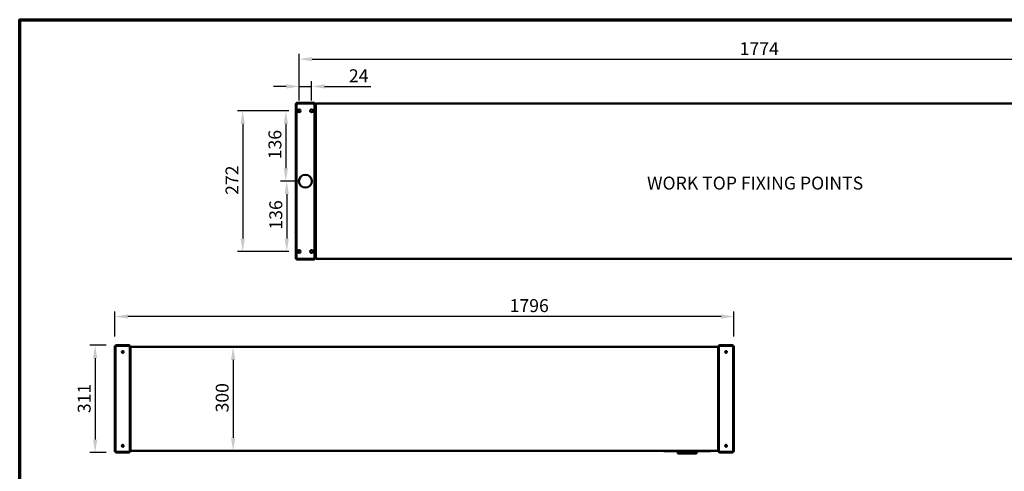
# Model space of a CAD drawing. Units: millimetres. Extents: x 49 to 5216, y 75 to 3075.
# Drawn here: x 75 to 2931, y 1765 to 3075 of the extents above; entities that cross this region are included whole.
import ezdxf

# ---------------------------------------------------------------- set-up
doc = ezdxf.new("R2010")
doc.units = ezdxf.units.MM
doc.header["$LTSCALE"] = 15
for name, color, linetype, lineweight in [('Border (ISO)', 7, 'Continuous', 70), ('Dimension (ISO)', 7, 'Continuous', 25), ('Symbol (ISO)', 7, 'Continuous', 25), ('Visible (ISO)', 7, 'Continuous', 50)]:
    doc.layers.add(name, color=color, linetype=linetype, lineweight=lineweight)
doc.styles.add('Note Text (ISO)', font='tahoma.ttf')
doc.dimstyles.new('Default (ISO)', dxfattribs={"dimscale": 15, "dimtxt": 2.5, "dimasz": 2.5, "dimexe": 1, "dimexo": 2, "dimgap": 0.762, "dimtad": 1, "dimtoh": 1, "dimdec": 1, "dimrnd": 1e-08, "dimzin": 0, "dimdsep": 46, "dimtxsty": 'Note Text (ISO)', "dimcen": 0.09, "dimdle": 10, "dimclrd": 256, "dimclre": 256, "dimclrt": 256, "dimadec": 1, "dimazin": 0, "dimtfac": 1.40208, "dimtmove": 0, "dimatfit": 3, "dimfxl": 1, "dimtolj": 1, "dimtzin": 0, "dimlwd": -1, "dimlwe": -1, "dimarcsym": 0})

# ---------------------------------------------------------------- blocks, each defined once
blk = doc.blocks.new('Borders Default Border')
at = {"layer": 'Border (ISO)', "flags": 128}
blk.add_lwpolyline([(5, 5), (5, 205), (292, 205), (292, 5), (5, 5)], dxfattribs=at)
blk = doc.blocks.new('*D8')
at = {"layer": 'Defpoints', "color": 0, "transparency": 16777216}
for p in [(350.9, 2213.9), (350.9, 2125.5), (2146.9, 2125.5)]:
    blk.add_point(p, dxfattribs=at)
at = {"layer": 'Dimension (ISO)', "transparency": 16777216}
for p, q in [((350.9, 2155.5), (350.9, 2228.9)), ((2146.9, 2155.5), (2146.9, 2228.9)), ((2109.4, 2213.9), (388.4, 2213.9))]:
    blk.add_line(p, q, dxfattribs=at)
for points in [[(388.4, 2220.1), (388.4, 2207.6), (350.9, 2213.9)], [(2109.4, 2220.1), (2109.4, 2207.6), (2146.9, 2213.9)]]:
    blk.add_solid(points, dxfattribs=at)
at = {"layer": 'Dimension (ISO)', "transparency": 16777216, "insert": (1496.3, 2264.3), "char_height": 37.5, "attachment_point": 1, "style": 'Note Text (ISO)'}
blk.add_mtext('\\A1;1796', dxfattribs=at)
blk = doc.blocks.new('*D9')
at = {"layer": 'Defpoints', "color": 0, "transparency": 16777216}
for p in [(355.9, 2130.5), (293.9, 1819.5), (355.9, 1819.5)]:
    blk.add_point(p, dxfattribs=at)
at = {"layer": 'Dimension (ISO)', "transparency": 16777216}
for p, q in [((325.9, 2130.5), (278.9, 2130.5)), ((293.9, 2093), (293.9, 1857)), ((325.9, 1819.5), (278.9, 1819.5))]:
    blk.add_line(p, q, dxfattribs=at)
for points in [[(287.7, 2093), (300.2, 2093), (293.9, 2130.5)], [(287.7, 1857), (300.2, 1857), (293.9, 1819.5)]]:
    blk.add_solid(points, dxfattribs=at)
at = {"layer": 'Dimension (ISO)', "transparency": 16777216, "insert": (243.4, 1933.6), "char_height": 37.5, "attachment_point": 1, "rotation": 90, "style": 'Note Text (ISO)'}
blk.add_mtext('\\A1;311', dxfattribs=at)
blk = doc.blocks.new('*D12')
at = {"layer": 'Defpoints', "color": 0, "transparency": 16777216}
for p in [(694.1, 2125.5), (694.1, 1824.5), (694.1, 1824.5)]:
    blk.add_point(p, dxfattribs=at)
at = {"layer": 'Dimension (ISO)', "transparency": 16777216}
blk.add_line((694.1, 2088), (694.1, 1862), dxfattribs=at)
for points in [[(687.9, 2088), (700.4, 2088), (694.1, 2125.5)], [(687.9, 1862), (700.4, 1862), (694.1, 1824.5)]]:
    blk.add_solid(points, dxfattribs=at)
at = {"layer": 'Dimension (ISO)', "transparency": 16777216, "insert": (643.6, 1935.6), "char_height": 37.5, "attachment_point": 1, "rotation": 90, "style": 'Note Text (ISO)'}
blk.add_mtext('\\A1;300', dxfattribs=at)
blk = doc.blocks.new('*D20')
at = {"layer": 'Defpoints', "color": 0, "transparency": 16777216}
for p in [(903.9, 2606.5), (849.7, 2402.5), (885.9, 2402.5)]:
    blk.add_point(p, dxfattribs=at)
at = {"layer": 'Dimension (ISO)', "transparency": 16777216}
for p, q in [((873.9, 2606.5), (834.7, 2606.5)), ((849.7, 2569), (849.7, 2440)), ((855.9, 2402.5), (834.7, 2402.5))]:
    blk.add_line(p, q, dxfattribs=at)
for points in [[(843.4, 2569), (855.9, 2569), (849.7, 2606.5)], [(843.4, 2440), (855.9, 2440), (849.7, 2402.5)]]:
    blk.add_solid(points, dxfattribs=at)
at = {"layer": 'Dimension (ISO)', "transparency": 16777216, "insert": (799.2, 2466), "char_height": 37.5, "attachment_point": 1, "rotation": 90, "style": 'Note Text (ISO)'}
blk.add_mtext('\\A1;136', dxfattribs=at)
blk = doc.blocks.new('*D21')
at = {"layer": 'Defpoints', "color": 0, "transparency": 16777216}
for p in [(885.9, 2810.5), (847, 2606.5), (903.9, 2606.5)]:
    blk.add_point(p, dxfattribs=at)
at = {"layer": 'Dimension (ISO)', "transparency": 16777216}
for p, q in [((855.9, 2810.5), (832, 2810.5)), ((847, 2773), (847, 2644)), ((873.9, 2606.5), (832, 2606.5))]:
    blk.add_line(p, q, dxfattribs=at)
for points in [[(840.8, 2773), (853.3, 2773), (847, 2810.5)], [(840.8, 2644), (853.3, 2644), (847, 2606.5)]]:
    blk.add_solid(points, dxfattribs=at)
at = {"layer": 'Dimension (ISO)', "transparency": 16777216, "insert": (796.6, 2670), "char_height": 37.5, "attachment_point": 1, "rotation": 90, "style": 'Note Text (ISO)'}
blk.add_mtext('\\A1;136', dxfattribs=at)
blk = doc.blocks.new('*D22')
at = {"layer": 'Defpoints', "color": 0, "transparency": 16777216}
for p in [(885.9, 2810.5), (721.9, 2402.5), (885.9, 2402.5)]:
    blk.add_point(p, dxfattribs=at)
at = {"layer": 'Dimension (ISO)', "transparency": 16777216}
for p, q in [((855.9, 2810.5), (706.9, 2810.5)), ((721.9, 2773), (721.9, 2440)), ((855.9, 2402.5), (706.9, 2402.5))]:
    blk.add_line(p, q, dxfattribs=at)
for points in [[(715.7, 2773), (728.2, 2773), (721.9, 2810.5)], [(715.7, 2440), (728.2, 2440), (721.9, 2402.5)]]:
    blk.add_solid(points, dxfattribs=at)
at = {"layer": 'Dimension (ISO)', "transparency": 16777216, "insert": (672.2, 2566.8), "char_height": 37.5, "attachment_point": 1, "rotation": 90, "style": 'Note Text (ISO)'}
blk.add_mtext('\\A1;272', dxfattribs=at)
blk = doc.blocks.new('*D24')
at = {"layer": 'Defpoints', "color": 0, "transparency": 16777216}
for p in [(921.9, 2881.4), (885.9, 2810.5), (921.9, 2810.5)]:
    blk.add_point(p, dxfattribs=at)
at = {"layer": 'Dimension (ISO)', "transparency": 16777216}
for p, q in [((885.9, 2840.5), (885.9, 2896.4)), ((921.9, 2840.5), (921.9, 2896.4)), ((848.4, 2881.4), (810.9, 2881.4)), ((885.9, 2881.4), (921.9, 2881.4)), ((959.4, 2881.4), (1093.7, 2881.4))]:
    blk.add_line(p, q, dxfattribs=at)
for points in [[(848.4, 2887.6), (848.4, 2875.1), (885.9, 2881.4)], [(959.4, 2887.6), (959.4, 2875.1), (921.9, 2881.4)]]:
    blk.add_solid(points, dxfattribs=at)
at = {"layer": 'Dimension (ISO)', "transparency": 16777216, "insert": (1030, 2931.1), "char_height": 37.5, "attachment_point": 1, "style": 'Note Text (ISO)'}
blk.add_mtext('\\A1;24', dxfattribs=at)
blk = doc.blocks.new('*D25')
at = {"layer": 'Defpoints', "color": 0, "transparency": 16777216}
for p in [(3546.9, 2960.5), (885.9, 2810.5), (3546.9, 2810.5)]:
    blk.add_point(p, dxfattribs=at)
at = {"layer": 'Dimension (ISO)', "transparency": 16777216}
for p, q in [((885.9, 2840.5), (885.9, 2975.5)), ((3546.9, 2840.5), (3546.9, 2975.5)), ((923.4, 2960.5), (3509.4, 2960.5))]:
    blk.add_line(p, q, dxfattribs=at)
for points in [[(923.4, 2966.8), (923.4, 2954.3), (885.9, 2960.5)], [(3509.4, 2966.8), (3509.4, 2954.3), (3546.9, 2960.5)]]:
    blk.add_solid(points, dxfattribs=at)
at = {"layer": 'Dimension (ISO)', "transparency": 16777216, "insert": (2163.6, 3009.6), "char_height": 37.5, "attachment_point": 1, "style": 'Note Text (ISO)'}
blk.add_mtext('\\A1;1774', dxfattribs=at)

msp = doc.modelspace()

# ---------------------------------------------------------------- linework, layer by layer
at = {"layer": 'Visible (ISO)'}
for p, q in [((875.7, 2824), (875.7, 2831.5)), ((877.5, 2831.5), (875.7, 2831.5)), ((877.5, 2831.5), (877.5, 2824)), ((877.5, 2831.5), (879, 2830)), ((877.7, 2833.5), (885.2, 2833.5)), ((877.7, 2833.5), (877.7, 2831.7)), ((885.2, 2831.7), (877.7, 2831.7)), ((877.7, 2831.7), (879.2, 2830.2)), ((879.2, 2830.2), (879, 2830)), ((922.6, 2833.5), (885.2, 2833.5)), ((922.6, 2831.7), (885.2, 2831.7)), ((922.6, 2833.5), (930.1, 2833.5)), ((930.1, 2831.7), (922.6, 2831.7)), ((930.1, 2831.7), (928.6, 2830.2)), ((928.8, 2830), (928.6, 2830.2)), ((930.3, 2831.5), (928.8, 2830)), ((930.1, 2831.7), (930.1, 2833.5)), ((932.1, 2831.5), (930.3, 2831.5)), ((930.3, 2824), (930.3, 2831.5)), ((932.1, 2831.5), (932.1, 2824)), ((933.9, 2828.8), (933.9, 2829)), ((935.7, 2829), (933.9, 2829)), ((933.9, 2828.8), (933.9, 2384.3)), ((935.7, 2829), (935.7, 2828.9)), ((935.7, 2829), (937.2, 2829)), ((937.2, 2832.3), (937.2, 2829)), ((937.2, 2832.3), (3495.6, 2832.3)), ((875.7, 2824), (875.7, 2389.1)), ((877.5, 2824), (877.5, 2389.1)), ((930.3, 2389.1), (930.3, 2824)), ((932.1, 2389.1), (932.1, 2824)), ((875.7, 2381.6), (875.7, 2389.1)), ((875.7, 2381.6), (877.5, 2381.6)), ((877.5, 2389.1), (877.5, 2381.6)), ((877.5, 2381.6), (879, 2383.1)), ((877.7, 2381.4), (879.2, 2382.9)), ((877.7, 2381.4), (885.2, 2381.4)), ((877.7, 2381.4), (877.7, 2379.6)), ((885.2, 2379.6), (877.7, 2379.6)), ((879, 2383.1), (879.2, 2382.9)), ((885.2, 2381.4), (922.6, 2381.4)), ((885.2, 2379.6), (922.6, 2379.6)), ((922.6, 2381.4), (930.1, 2381.4)), ((930.1, 2379.6), (922.6, 2379.6)), ((928.6, 2382.9), (928.8, 2383.1)), ((930.1, 2381.4), (928.6, 2382.9)), ((930.3, 2381.6), (928.8, 2383.1)), ((930.1, 2379.6), (930.1, 2381.4)), ((930.3, 2381.6), (930.3, 2389.1)), ((930.3, 2381.6), (932.1, 2381.6)), ((932.1, 2389.1), (932.1, 2381.6)), ((933.9, 2384.1), (933.9, 2384.3)), ((935.7, 2384.1), (933.9, 2384.1)), ((935.7, 2384.1), (935.7, 2384.1)), ((935.7, 2384.1), (937.2, 2384.1)), ((937.2, 2384.1), (937.2, 2380.8)), ((937.2, 2380.8), (3495.6, 2380.8)), ((350.9, 1824.5), (350.9, 2125.5)), ((352.9, 1825), (352.9, 2125)), ((355.9, 2130.5), (391.9, 2130.5)), ((356.4, 2128.5), (391.4, 2128.5)), ((394.9, 2125), (394.9, 1825)), ((396.9, 2125.5), (2100.9, 2125.5)), ((396.9, 2125.5), (396.9, 1824.5)), ((2100.9, 1824.5), (2100.9, 2125.5)), ((2102.9, 1825), (2102.9, 2125)), ((2105.9, 2130.5), (2141.9, 2130.5)), ((2106.4, 2128.5), (2141.4, 2128.5)), ((2144.9, 2125), (2144.9, 1825)), ((2146.9, 2125.5), (2146.9, 1824.5)), ((391.9, 1819.5), (355.9, 1819.5)), ((391.4, 1821.5), (356.4, 1821.5)), ((396.9, 1824.5), (2100.9, 1824.5)), ((1943.9, 1823.3), (1943.9, 1824.5)), ((1943.9, 1823.3), (1948.4, 1823.3)), ((1957.5, 1823.3), (1948.4, 1823.3)), ((1957.5, 1823.3), (2065.4, 1823.3)), ((1981.4, 1822.3), (1981.4, 1823.3)), ((1982.4, 1821.3), (2000.1, 1821.3)), ((1984.4, 1821.3), (1984.4, 1817.5)), ((1984.4, 1817.4), (1984.4, 1817.5)), ((2002.4, 1816.5), (1985.2, 1816.5)), ((1999.1, 1822.3), (1999.1, 1823.3)), ((2000.1, 1821.3), (2023.1, 1821.3)), ((2002.1, 1821.3), (2002.1, 1817.5)), ((2002.1, 1817.4), (2002.1, 1817.5)), ((2020.1, 1816.5), (2002.9, 1816.5)), ((2037.7, 1816.5), (2020.5, 1816.5)), ((2021.1, 1817.5), (2021.1, 1821.3)), ((2023.1, 1821.3), (2040.7, 1821.3)), ((2024.1, 1822.3), (2024.1, 1823.3)), ((2038.7, 1817.5), (2038.7, 1821.3)), ((2041.7, 1822.3), (2041.7, 1823.3)), ((2074.5, 1823.3), (2065.4, 1823.3)), ((2074.5, 1823.3), (2078.9, 1823.3)), ((2078.9, 1823.3), (2078.9, 1824.5)), ((2141.9, 1819.5), (2105.9, 1819.5)), ((2141.4, 1821.5), (2106.4, 1821.5))]:
    msp.add_line(p, q, dxfattribs=at)
for centre, radius in [((885.9, 2810.5), 4.12), ((921.9, 2810.5), 4.12), ((903.9, 2606.5), 18.7), ((885.9, 2402.5), 4.12), ((921.9, 2402.5), 4.12), ((373.9, 2111), 2.75), ((2123.9, 2111), 2.75), ((373.9, 1839), 2.75), ((2123.9, 1839), 2.75)]:
    msp.add_circle(centre, radius, dxfattribs=at)
for centre, radius, start, end in [((355.9, 2125.5), 5, 90, 180), ((356.4, 2125), 3.5, 90, 180), ((391.4, 2125), 3.5, 0, 90), ((391.9, 2125.5), 5, 0, 90), ((2105.9, 2125.5), 5, 90, 180), ((2106.4, 2125), 3.5, 90, 180), ((2141.4, 2125), 3.5, 0, 90), ((2141.9, 2125.5), 5, 0, 90), ((355.9, 1824.5), 5, 180, 270), ((356.4, 1825), 3.5, 180, 270), ((391.4, 1825), 3.5, 270, 0), ((391.9, 1824.5), 5, 270, 0), ((1982.4, 1822.3), 1, 180, 270), ((2000.1, 1822.3), 1, 180, 270), ((2002.4, 1817.5), 1, 270, 283.4069), ((2020.1, 1817.5), 1, 270, 0), ((2023.1, 1822.3), 1, 270, 0), ((2037.7, 1817.5), 1, 270, 0), ((2040.7, 1822.3), 1, 270, 0), ((2105.9, 1824.5), 5, 180, 270), ((2106.4, 1825), 3.5, 180, 270), ((2141.4, 1825), 3.5, 270, 0), ((2141.9, 1824.5), 5, 270, 0)]:
    msp.add_arc(centre, radius, start, end, dxfattribs=at)
for centre, start_param, end_param in [((1985.4, 1817.5), 5.596485, 6.969886), ((2003.1, 1817.5), 5.596485, 6.969886), ((2020.7, 1817.5), 0.452705, 0.6867)]:
    msp.add_ellipse(centre, major_axis=(-0.773, -0.773), ratio=0.819804, start_param=start_param, end_param=end_param, dxfattribs=at)
for points, knots in [([(933.9, 2829), (933.9, 2830.2), (934.6, 2831.4), (935.7, 2831.9), (936.2, 2832.1), (936.7, 2832.3), (937.2, 2832.3)], [0, 0, 0, 0, 1.109068, 1.109068, 1.109068, 1.570796, 1.570796, 1.570796, 1.570796]), ([(937.2, 2829), (936, 2828.9), (934.8, 2828.9), (934.3, 2828.8), (934, 2828.8), (933.9, 2828.8), (933.9, 2828.8)], [0, 0, 0, 0, 1.109068, 1.109068, 1.109068, 1.570796, 1.570796, 1.570796, 1.570796]), ([(937.2, 2830.5), (936.5, 2830.5), (935.9, 2830), (935.7, 2829.3), (935.7, 2829.2), (935.7, 2829.1), (935.7, 2829)], [0, 0, 0, 0, 1.350716, 1.350716, 1.350716, 1.570796, 1.570796, 1.570796, 1.570796]), ([(933.9, 2384.3), (933.9, 2384.2), (934.6, 2384.2), (935.7, 2384.1), (936.2, 2384.1), (936.7, 2384.1), (937.2, 2384.1)], [0, 0, 0, 0, 1.109068, 1.109068, 1.109068, 1.570796, 1.570796, 1.570796, 1.570796]), ([(937.2, 2380.8), (936, 2380.8), (934.8, 2381.5), (934.3, 2382.6), (934, 2383), (933.9, 2383.6), (933.9, 2384.1)], [0, 0, 0, 0, 1.109068, 1.109068, 1.109068, 1.570796, 1.570796, 1.570796, 1.570796]), ([(937.2, 2382.6), (936.5, 2382.6), (935.9, 2383.1), (935.7, 2383.7), (935.7, 2383.8), (935.7, 2384), (935.7, 2384.1)], [0, 0, 0, 0, 1.350716, 1.350716, 1.350716, 1.570796, 1.570796, 1.570796, 1.570796])]:
    msp.add_open_spline(points, degree=3, knots=knots, dxfattribs=at)

# ---------------------------------------------------------------- block references
at = {"xscale": 15, "yscale": 15, "zscale": 15}
msp.add_blockref('Borders Default Border', (0, 0), dxfattribs=at)

# ---------------------------------------------------------------- texts
at = {"layer": 'Symbol (ISO)', "insert": (1894.8, 2619.7), "char_height": 37.5, "width": 646.404, "attachment_point": 1, "style": 'Note Text (ISO)'}
msp.add_mtext('\\fTahoma|b0|i0;WORK TOP FIXING POINTS ', dxfattribs=at)

# ---------------------------------------------------------------- dimensions: what is measured, and where the dimension line sits
at = {"layer": 'Dimension (ISO)'}
for base, p1, p2, angle, override, picture, middle in [((3546.9, 2960.5), (885.9, 2810.5), (3546.9, 2810.5), 180, {"dimgap": 0.762, "dimtoh": 0, "dimdec": 0, "dimlfac": 0.666667, "dimtol": 0, "dimlim": 0, "dimtp": 0, "dimtm": 0, "dimtdec": 2, "dimtofl": 0, "dimatfit": 1}, '*D25', (2216.4, 2960.5)), ((921.9, 2881.4), (885.9, 2810.5), (921.9, 2810.5), 180, {"dimgap": 0.762, "dimtoh": 0, "dimdec": 0, "dimlfac": 0.666667, "dimtol": 0, "dimlim": 0, "dimtp": 0, "dimtm": 0, "dimtdec": 2, "dimtofl": 1, "dimatfit": 1}, '*D24', (1056.2, 2881.4)), ((721.9, 2402.5), (885.9, 2810.5), (885.9, 2402.5), 90, {"dimgap": 0.762, "dimtoh": 0, "dimdec": 0, "dimlfac": 0.666667, "dimtol": 0, "dimlim": 0, "dimtp": 0, "dimtm": 0, "dimtdec": 2, "dimtofl": 0, "dimatfit": 1}, '*D22', (721.9, 2606.5)), ((847, 2606.5), (885.9, 2810.5), (903.9, 2606.5), 90, {"dimgap": 0.762, "dimtoh": 0, "dimdec": 0, "dimlfac": 0.666667, "dimtol": 0, "dimlim": 0, "dimtp": 0, "dimtm": 0, "dimtdec": 2, "dimtofl": 0, "dimatfit": 1}, '*D21', (847, 2708.5)), ((849.7, 2402.5), (903.9, 2606.5), (885.9, 2402.5), 90, {"dimgap": 0.762, "dimtoh": 0, "dimdec": 0, "dimlfac": 0.666667, "dimtol": 0, "dimlim": 0, "dimtp": 0, "dimtm": 0, "dimtdec": 2, "dimtofl": 0, "dimatfit": 1}, '*D20', (849.7, 2504.5)), ((293.9, 1819.5), (355.9, 2130.5), (355.9, 1819.5), 90, {"dimgap": 0.762, "dimtoh": 0, "dimdec": 0, "dimtol": 0, "dimlim": 0, "dimtp": 0, "dimtm": 0, "dimtdec": 2, "dimtofl": 0, "dimatfit": 1}, '*D9', (293.9, 1972.5)), ((694.1, 1824.5), (694.1, 2125.5), (694.1, 1824.5), 270, {"dimgap": 0.762, "dimtoh": 0, "dimdec": 0, "dimlfac": 0.996678, "dimse1": 1, "dimse2": 1, "dimtol": 0, "dimlim": 0, "dimtp": 0, "dimtm": 0, "dimtdec": 2, "dimtofl": 0, "dimatfit": 1}, '*D12', (694.1, 1975.5))]:
    dim = msp.add_linear_dim(base=base, p1=p1, p2=p2, angle=angle, dimstyle='Default (ISO)', override=override, dxfattribs=at)
    dim.commit()
    dim.dimension.update_dxf_attribs({"geometry": picture, "text_midpoint": middle, "dimtype": 160})
dim = msp.add_linear_dim(base=(350.9, 2213.9), p1=(2146.9, 2125.5), p2=(350.9, 2125.5), dimstyle='Default (ISO)', override={"dimgap": 0.762, "dimtoh": 0, "dimdec": 0, "dimtol": 0, "dimlim": 0, "dimtp": 0, "dimtm": 0, "dimtdec": 2, "dimtofl": 0, "dimatfit": 1}, dxfattribs=at)
dim.commit()
dim.dimension.update_dxf_attribs({"geometry": '*D8', "text_midpoint": (1548.9, 2213.9), "dimtype": 160})

doc.saveas('drawing.dxf')
